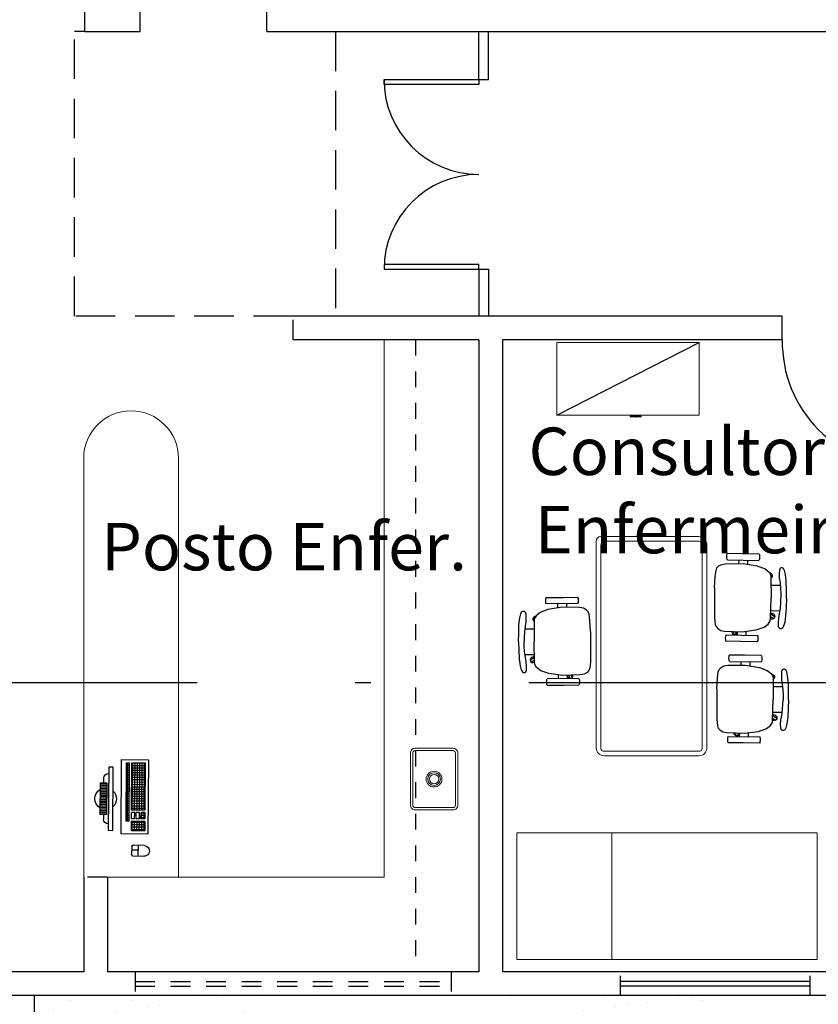
# Model space of a CAD drawing. Extents: x 591928 to 594322, y 9713663 to 9713992.
# Drawn here: x 592051 to 592056, y 9713905 to 9713912 of the extents above; entities that cross this region are included whole.
import ezdxf

# ---------------------------------------------------------------- set-up
doc = ezdxf.new("R2010")
doc.units = 0
doc.header["$LTSCALE"] = 10
doc.header["$MEASUREMENT"] = 0
for name, pattern in [('DASHDOT2', [0.5, 0.25, -0.125, 0, -0.125]), ('HIDDEN', [0.375, 0.25, -0.125]), ('HIDDEN2', [0.1875, 0.125, -0.0625])]:
    doc.linetypes.add(name, pattern=pattern)
doc.layers.get('0').update_dxf_attribs({"linetype": 'CONTINUOUS'})
for name, color, linetype in [('AR_INDCORTE', 6, 'CONTINUOUS'), ('AR_MOBIL', 7, 'CONTINUOUS'), ('COBERTURA', 254, 'CONTINUOUS'), ('Divisórias', 3, 'CONTINUOUS'), ('Esquadria 1', 1, 'CONTINUOUS'), ('Esquadria 3', 2, 'HIDDEN'), ('Esquadria1', 1, 'CONTINUOUS'), ('HACHURA', 7, 'CONTINUOUS'), ('LOTES COHAB', 1, 'HIDDEN'), ('Parede', 5, 'CONTINUOUS'), ('PISO', 14, 'CONTINUOUS'), ('projeções', 1, 'HIDDEN'), ('TEXTO', 7, 'CONTINUOUS'), ('texto1', 5, 'CONTINUOUS'), ('UNIDADE', 4, 'CONTINUOUS')]:
    doc.layers.add(name, color=color, linetype=linetype)
doc.layers.add('Mobiliario', color=252, linetype='CONTINUOUS', lineweight=15)
doc.styles.add('Annotative', font='arial.ttf')

# ---------------------------------------------------------------- blocks, each defined once
blk = doc.blocks.new('ARM')
at = {"color": 251}
for p, q in [((146.5355, 262.6221), (145.6355, 262.6221)), ((145.6355, 262.6221), (145.6355, 262.1621)), ((146.5355, 262.1621), (146.5355, 262.6221)), ((145.6355, 262.1621), (146.5355, 262.1621)), ((146.133, 262.1621), (146.133, 262.1571)), ((146.138, 262.1621), (146.138, 262.1571)), ((146.103, 262.1571), (146.168, 262.1571)), ((146.103, 262.1521), (146.168, 262.1521))]:
    blk.add_line(p, q, dxfattribs=at)
for centre, start, end in [((146.103, 262.1546), 90.00001, 180.00001), ((146.103, 262.1546), 180.00001, 270.00001), ((146.1355, 262.1521), 180, 270), ((146.1355, 262.1521), 270, 0), ((146.168, 262.1546), 0, 90), ((146.168, 262.1546), 270, 0)]:
    blk.add_arc(centre, 0.0025, start, end, dxfattribs=at)
at = {"layer": 'Parede', "color": 251, "linetype": 'Continuous'}
blk.add_line((145.6355, 262.1621), (146.5355, 262.6221), dxfattribs=at)
blk = doc.blocks.new('CAD')
at = {"layer": 'AR_MOBIL', "color": 251}
for p, q in [((38.4291, 7.5404), (38.2905, 7.3962)), ((38.3357, 7.501), (38.4003, 7.5681)), ((38.2617, 7.424), (38.3357, 7.501)), ((38.3792, 7.4885), (38.3953, 7.473)), ((38.3404, 7.4481), (38.3591, 7.4302)), ((38.7721, 7.2122), (38.6335, 7.068)), ((38.7222, 7.1603), (38.7065, 7.1754)), ((38.7364, 7.1174), (38.8009, 7.1845)), ((38.6623, 7.0403), (38.7364, 7.1174)), ((38.6834, 7.1199), (38.6653, 7.1373))]:
    blk.add_line(p, q, dxfattribs=at)
at = {"layer": 'AR_MOBIL', "color": 251, "linetype": 'Continuous'}
for p, q in [((38.4742, 7.5459), (38.454, 7.531)), ((38.4945, 7.5515), (38.4742, 7.5459)), ((38.5119, 7.5511), (38.4945, 7.5515)), ((38.5271, 7.5439), (38.5119, 7.5511)), ((38.5585, 7.521), (38.5271, 7.5439)), ((38.454, 7.531), (38.3754, 7.4533)), ((38.6108, 7.4738), (38.5585, 7.521)), ((38.3754, 7.4533), (38.3233, 7.3796)), ((38.6108, 7.4738), (38.7474, 7.3395)), ((38.3233, 7.3796), (38.3015, 7.3309)), ((38.3015, 7.3309), (38.2984, 7.2983)), ((38.2984, 7.2983), (38.3049, 7.2757)), ((38.7474, 7.3395), (38.7713, 7.309)), ((38.7713, 7.309), (38.7792, 7.2941)), ((38.7792, 7.2941), (38.7803, 7.2767)), ((38.2173, 7.2503), (38.2194, 7.2586)), ((38.2221, 7.2368), (38.2173, 7.2503)), ((38.2194, 7.2586), (38.2246, 7.264)), ((38.236, 7.2144), (38.2221, 7.2368)), ((38.2246, 7.264), (38.2321, 7.2657)), ((38.2321, 7.2657), (38.2419, 7.2621)), ((38.2419, 7.2621), (38.2604, 7.2459)), ((38.2604, 7.2459), (38.2804, 7.2251)), ((38.3017, 7.2869), (38.2954, 7.2863)), ((38.3074, 7.273), (38.2971, 7.2721)), ((38.3049, 7.2757), (38.3157, 7.2639)), ((38.308, 7.1882), (38.3481, 7.2299)), ((38.3157, 7.2639), (38.4064, 7.1739)), ((38.7614, 7.2355), (38.6869, 7.1539)), ((38.7754, 7.2562), (38.7614, 7.2355)), ((38.7803, 7.2767), (38.7754, 7.2562)), ((38.2632, 7.181), (38.236, 7.2144)), ((38.3002, 7.1424), (38.2632, 7.181)), ((38.2804, 7.2251), (38.296, 7.2028)), ((38.296, 7.2028), (38.3199, 7.1738)), ((38.3199, 7.1738), (38.3431, 7.1485)), ((38.4999, 7.0867), (38.4064, 7.1739)), ((38.7126, 7.182), (38.7288, 7.1726)), ((38.7225, 7.1929), (38.7362, 7.1848)), ((38.3389, 7.1037), (38.3002, 7.1424)), ((38.3389, 7.1037), (38.3791, 7.0665)), ((38.3431, 7.1485), (38.3633, 7.1291)), ((38.3836, 7.1096), (38.3633, 7.1291)), ((38.4097, 7.0875), (38.3836, 7.1096)), ((38.4247, 7.0761), (38.4648, 7.1178)), ((38.4798, 7.1055), (38.473, 7.0749)), ((38.6869, 7.1539), (38.6153, 7.0989)), ((38.3791, 7.0665), (38.4191, 7.031)), ((38.4396, 7.0647), (38.4097, 7.0875)), ((38.4625, 7.05), (38.4396, 7.0647)), ((38.4841, 7.0309), (38.4625, 7.05)), ((38.492, 7.0941), (38.4871, 7.0714)), ((38.5122, 7.0764), (38.4999, 7.0867)), ((38.5349, 7.0708), (38.5122, 7.0764)), ((38.5674, 7.0753), (38.5349, 7.0708)), ((38.6153, 7.0989), (38.5674, 7.0753)), ((38.4191, 7.031), (38.4536, 7.0052)), ((38.4536, 7.0052), (38.4765, 6.9922)), ((38.4765, 6.9922), (38.4902, 6.9879)), ((38.501, 7.013), (38.4841, 7.0309)), ((38.4902, 6.9879), (38.4984, 6.9903)), ((38.4984, 6.9903), (38.5036, 6.9957)), ((38.505, 7.0033), (38.501, 7.013)), ((38.5036, 6.9957), (38.505, 7.0033))]:
    blk.add_line(p, q, dxfattribs=at)
for centre, start, end in [((38.3126, 7.2812), 136.12489, 281.26437), ((38.7184, 7.1873), 246.94461, 49.82512), ((38.484, 7.0891), 106.66988, 348.145)]:
    blk.add_arc(centre, 0.018, start, end, dxfattribs=at)
at = {"layer": 'AR_MOBIL', "color": 251}
for centre, major_axis in [((38.4147, 7.5543), (0.0144, -0.0139)), ((38.2761, 7.4101), (-0.0144, 0.0139))]:
    blk.add_ellipse(centre, major_axis=major_axis, ratio=0.2, start_param=0, end_param=3.141593, dxfattribs=at)
at = {"layer": 'AR_MOBIL', "color": 251, "extrusion": (0, 0, -1)}
for centre, major_axis in [((38.7865, 7.1983), (-0.0144, 0.0139)), ((38.6479, 7.0542), (0.0144, -0.0139))]:
    blk.add_ellipse(centre, major_axis=major_axis, ratio=0.2, start_param=0, end_param=3.141593, dxfattribs=at)
blk = doc.blocks.new('computador')
at = {"linetype": 'Continuous'}
h = blk.add_hatch(dxfattribs=at)
h.set_pattern_fill('_USER', color=8, scale=0.01, angle=90, style=0, pattern_type=0)
h.set_pattern_definition([(90, (-181.265289, 27.627833), (-0.01, 0), [])])
h.paths.add_polyline_path([(-0.0867, 0.305), (-0.0867, 0.2635), (0.1133, 0.2635), (0.1133, 0.305)])
h = blk.add_hatch()
h.set_pattern_fill('_USER', color=8, scale=0.015, angle=90, style=0, double=1, pattern_type=0)
h.set_pattern_definition([(90, (0.1, 0.02), (-0.015, 0), []), (180, (0.1, 0.02), (0, -0.015), [])])
h.paths.add_polyline_path([(0.14, 0.02), (0.14, 0.045), (0.1, 0.045), (0.1, 0.02)])
h.paths.add_polyline_path([(-0.215, 0.1394), (-0.215, 0.12), (0.155, 0.12), (0.155, 0.1394)])
h = blk.add_hatch()
h.set_pattern_fill('_USER', color=8, scale=0.015, angle=90, style=0, double=1, pattern_type=0)
h.set_pattern_definition([(90, (-0.215, 0.02), (-0.015, 0), []), (180, (-0.215, 0.02), (0, -0.015), [])])
h.paths.add_polyline_path([(0.085, 0.02), (0.085, 0.105), (-0.215, 0.105), (-0.215, 0.02)])
h.paths.add_polyline_path([(0.155, 0.02), (0.215, 0.02), (0.215, 0.105), (0.155, 0.105)])
at = {"color": 1, "linetype": 'Continuous'}
for p, q in [((-0.0867, 0.2815), (-0.1166, 0.2815)), ((-0.0867, 0.305), (0.1133, 0.305)), ((-0.0867, 0.305), (-0.0867, 0.2635)), ((-0.0867, 0.2635), (0.1133, 0.2635)), ((0.1133, 0.2635), (0.1133, 0.305)), ((0.1133, 0.2815), (0.1433, 0.2815)), ((0.3088, 0.0223), (0.3058, 0.0937)), ((0.3135, 0.1021), (0.3647, 0.1041)), ((0.373, 0.0965), (0.3758, 0.025))]:
    blk.add_line(p, q, dxfattribs=at)
at = {"linetype": 'Continuous'}
for p, q in [((0.235, 0.17), (-0.235, 0.17)), ((-0.235, 0.17), (-0.235, 0)), ((0.235, 0), (0.235, 0.17)), ((-0.235, 0), (0.235, 0))]:
    blk.add_line(p, q, dxfattribs=at)
at = {"color": 8, "linetype": 'Continuous'}
for p, q in [((0.155, 0.1394), (-0.215, 0.1394)), ((-0.215, 0.1394), (-0.215, 0.12)), ((0.155, 0.12), (0.155, 0.1394)), ((0.155, 0.12), (-0.215, 0.12)), ((0.085, 0.105), (-0.215, 0.105)), ((-0.215, 0.105), (-0.215, 0.02)), ((0.085, 0.02), (0.085, 0.105)), ((0.14, 0.105), (0.1, 0.105)), ((0.1, 0.085), (0.1, 0.105)), ((0.14, 0.085), (0.1, 0.085)), ((0.14, 0.075), (0.1, 0.075)), ((0.1, 0.055), (0.1, 0.075)), ((0.14, 0.085), (0.14, 0.105)), ((0.14, 0.055), (0.14, 0.075)), ((0.215, 0.105), (0.155, 0.105)), ((0.155, 0.02), (0.155, 0.105)), ((0.215, 0.02), (0.215, 0.105)), ((-0.215, 0.02), (0.085, 0.02)), ((0.14, 0.055), (0.1, 0.055)), ((0.14, 0.045), (0.1, 0.045)), ((0.1, 0.02), (0.1, 0.045)), ((0.1, 0.02), (0.14, 0.02)), ((0.14, 0.02), (0.14, 0.045)), ((0.155, 0.02), (0.215, 0.02))]:
    blk.add_line(p, q, dxfattribs=at)
at = {"color": 8}
for p, q in [((0.3386, 0.06), (0.3369, 0.103)), ((0.3744, 0.0614), (0.3073, 0.0587))]:
    blk.add_line(p, q, dxfattribs=at)
at = {"linetype": 'Continuous'}
blk.add_lwpolyline([(-0.1867, 0.2515), (0.2133, 0.2515), (0.2133, 0.2235), (-0.1867, 0.2235)], close=True, dxfattribs=at)
at = {"color": 1}
for start, end in [(31.39435, 148.60565), (222.50921, 317.49079)]:
    blk.add_arc((0.0133, 0.2695), 0.0681, start, end, dxfattribs=at)
at = {"color": 1, "linetype": 'Continuous'}
for centre, radius, start, end in [((-0.1166, 0.2515), 0.03, 90, 180), ((0.1433, 0.2515), 0.03, 0, 90), ((0.3138, 0.0941), 0.008, 92.27249, 182.63628), ((0.365, 0.0961), 0.008, 2.27249, 92.27249), ((0.3423, 0.0237), 0.0335, 182.31591, 2.31591)]:
    blk.add_arc(centre, radius, start, end, dxfattribs=at)

msp = doc.modelspace()

# ---------------------------------------------------------------- hatches: boundary and pattern name
at = {"layer": 'HACHURA', "ltscale": 0.05}
h = msp.add_hatch(dxfattribs=at)
h.set_pattern_fill('AR-SAND', color=98, scale=0.15, style=0)
h.set_pattern_definition([(37.5, (88.0095, 0), (-0.0094490037164, 0.289023565352), [0, -0.228, 0, -0.255, 0, -0.24375]), (7.5, (88.0095, 0), (0.26546650579, 0.423321909784), [0, -0.123, 0, -0.2055, 0, -0.07875]), (327.5, (87.825, 0), (0.467121279263, 0.0008488580305), [0, -0.075, 0, -0.27, 0, -0.3525]), (317.5, (87.825, 0), (0.450918990686, 0.13165133474), [0, -0.0375, 0, -0.177, 0, -0.2025])])
h.paths.add_polyline_path([(592050.7209, 9713899.5585), (592054.4856, 9713899.5585), (592054.8662, 9713899.6484), (592055.1548, 9713899.8832), (592059.9172, 9713905.4585), (592050.7209, 9713905.4585)])

# ---------------------------------------------------------------- linework, layer by layer
at = {"layer": 'AR_INDCORTE', "linetype": 'DASHDOT2', "ltscale": 0.8}
msp.add_line((592080.4517, 9713907.4401), (592025.783, 9713907.4364), dxfattribs=at)
at = {"layer": 'AR_MOBIL', "color": 251, "linetype": 'HIDDEN2', "ltscale": 0.07}
msp.add_line((592053.1347, 9713909.6085), (592053.1347, 9713905.6085), dxfattribs=at)
at = {"layer": 'Divisórias', "linetype": 'Continuous'}
for p, q in [((592053.5347, 9713911.2543), (592053.5347, 9713911.5585)), ((592053.5947, 9713911.2543), (592053.5947, 9713911.5585)), ((592053.5347, 9713911.2543), (592053.5947, 9713911.2543)), ((592053.5347, 9713910.0543), (592053.5347, 9713909.7585)), ((592053.5347, 9713910.0543), (592053.5947, 9713910.0543)), ((592053.5947, 9713910.0543), (592053.5947, 9713909.7585)), ((592055.6307, 9713905.5485), (592054.4307, 9713905.5485)), ((592055.6307, 9713905.5185), (592054.4307, 9713905.5185))]:
    msp.add_line(p, q, dxfattribs=at)
for points in [[(592052.9347, 9713911.2243), (592052.9347, 9713911.2543), (592053.5347, 9713911.2543), (592053.5347, 9713911.2243)], [(592052.9347, 9713910.0843), (592052.9347, 9713910.0543), (592053.5347, 9713910.0543), (592053.5347, 9713910.0843)]]:
    msp.add_lwpolyline(points, close=True, dxfattribs=at)
at = {"layer": 'Esquadria 1'}
for p, q in [((592055.6307, 9713905.6085), (592054.4307, 9713905.6085)), ((592055.6307, 9713905.4585), (592054.4307, 9713905.4585))]:
    msp.add_line(p, q, dxfattribs=at)
for centre, radius, start, end in [((592053.5347, 9713911.2543), 0.6, 180, 270), ((592053.5347, 9713910.0543), 0.6, 90, 180), ((592056.2393, 9713909.5935), 0.7851, 178.90531, 271.09469)]:
    msp.add_arc(centre, radius, start, end, dxfattribs=at)
at = {"layer": 'Esquadria 3', "color": 2, "ltscale": 0.05}
for p, q in [((592051.3597, 9713905.6085), (592051.3597, 9713905.4585)), ((592053.3597, 9713905.6085), (592053.3597, 9713905.4585)), ((592051.3597, 9713905.5485), (592053.3597, 9713905.5485)), ((592051.3597, 9713905.5185), (592053.3597, 9713905.5185))]:
    msp.add_line(p, q, dxfattribs=at)
at = {"layer": 'Esquadria1', "color": 5, "linetype": 'HIDDEN', "ltscale": 0.05}
msp.add_line((592051.1847, 9713906.2085), (592051.0347, 9713906.2085), dxfattribs=at)
at = {"layer": 'LOTES COHAB', "color": 5, "linetype": 'HIDDEN', "ltscale": 0.05}
for p, q in [((592051.3924, 9713911.5585), (592051.3924, 9713911.7085)), ((592052.1924, 9713911.5585), (592052.1924, 9713911.7085)), ((592052.3597, 9713909.6085), (592052.3597, 9713909.7585)), ((592054.4307, 9713905.4585), (592054.4307, 9713905.6085)), ((592055.6307, 9713905.4585), (592055.6307, 9713905.6085))]:
    msp.add_line(p, q, dxfattribs=at)
at = {"layer": 'Mobiliario', "linetype": 'Continuous'}
for p, q in [((592052.9347, 9713909.6085), (592052.9347, 9713906.2085)), ((592051.0347, 9713908.8585), (592051.0347, 9713906.2085)), ((592051.6347, 9713908.8585), (592051.6347, 9713906.2085)), ((592054.2774, 9713907.025), (592054.2774, 9713908.333)), ((592054.9274, 9713908.363), (592054.3074, 9713908.363)), ((592054.9273, 9713908.333), (592054.3324, 9713908.333)), ((592054.3074, 9713907.0205), (592054.3074, 9713908.308)), ((592054.9474, 9713907.021), (592054.9473, 9713908.313)), ((592054.9473, 9713908.263), (592054.9473, 9713908.313)), ((592054.9774, 9713907.026), (592054.9774, 9713908.313)), ((592054.9324, 9713907.006), (592054.3219, 9713907.006)), ((592054.9274, 9713906.976), (592054.3266, 9713906.976)), ((592054.3751, 9713906.4878), (592054.3751, 9713905.6878)), ((592052.9347, 9713906.2085), (592051.1847, 9713906.2085))]:
    msp.add_line(p, q, dxfattribs=at)
for points in [[(592053.1014, 9713906.6635), (592053.1014, 9713906.9935, -0.414214), (592053.1314, 9713907.0235), (592053.3714, 9713907.0235, -0.414214), (592053.4014, 9713906.9935), (592053.4014, 9713906.6635, -0.414214), (592053.3714, 9713906.6335), (592053.1314, 9713906.6335, -0.414214)], [(592053.1014, 9713906.6635), (592053.1014, 9713906.9935, -0.414214), (592053.1314, 9713907.0235), (592053.3714, 9713907.0235, -0.414214), (592053.4014, 9713906.9935), (592053.4014, 9713906.6635, -0.414214), (592053.3714, 9713906.6335), (592053.1314, 9713906.6335, -0.414214)], [(592053.1164, 9713906.6635), (592053.1164, 9713906.9935, -0.414214), (592053.1314, 9713907.0085), (592053.3714, 9713907.0085, -0.414214), (592053.3864, 9713906.9935), (592053.3864, 9713906.6635, -0.414214), (592053.3714, 9713906.6485), (592053.1314, 9713906.6485, -0.414214)], [(592053.1164, 9713906.6635), (592053.1164, 9713906.9935, -0.414214), (592053.1314, 9713907.0085), (592053.3714, 9713907.0085, -0.414214), (592053.3864, 9713906.9935), (592053.3864, 9713906.6635, -0.414214), (592053.3714, 9713906.6485), (592053.1314, 9713906.6485, -0.414214)]]:
    msp.add_lwpolyline(points, format="xyb", close=True, dxfattribs=at)
msp.add_lwpolyline([(592053.7751, 9713905.6878), (592055.6751, 9713905.6878), (592055.6751, 9713906.4878), (592053.7751, 9713906.4878)], close=True, dxfattribs=at)
for radius in [0.05, 0.05, 0.04, 0.04, 0.03, 0.03]:
    msp.add_circle((592053.2514, 9713906.8285), radius, dxfattribs=at)
for centre, radius, start, end in [((592051.3347, 9713908.8585), 0.3, 0, 180), ((592054.3074, 9713908.333), 0.03, 90, 180), ((592054.3324, 9713908.308), 0.025, 90, 180), ((592054.9273, 9713908.313), 0.02, 0.00173, 90), ((592054.9274, 9713908.313), 0.05, 0, 90), ((592054.3274, 9713907.026), 0.05, 180, 270.0009), ((592054.3224, 9713907.021), 0.015, 179.99827, 270.00045), ((592054.9274, 9713907.026), 0.05, 269.9991, 0), ((592054.9324, 9713907.021), 0.015, 269.99955, 0.00173)]:
    msp.add_arc(centre, radius, start, end, dxfattribs=at)
at = {"layer": 'PISO'}
msp.add_line((592050.7209, 9713905.4585), (592050.7209, 9713899.5585), dxfattribs=at)
at = {"layer": 'projeções', "ltscale": 0.1}
for p, q in [((592050.9775, 9713909.7585), (592050.9775, 9713911.5585)), ((592052.6275, 9713911.5585), (592052.6275, 9713909.7585)), ((592052.3597, 9713909.7585), (592050.9775, 9713909.7585))]:
    msp.add_line(p, q, dxfattribs=at)
at = {"layer": 'texto1', "color": 5, "ltscale": 0.05}
for p, q in [((592051.0424, 9713911.5585), (592051.0424, 9713911.7085)), ((592051.0424, 9713911.5585), (592051.3924, 9713911.5585)), ((592052.1924, 9713911.5585), (592059.7824, 9713911.5585)), ((592055.4543, 9713909.7585), (592052.3597, 9713909.7585)), ((592055.4543, 9713909.6085), (592055.4543, 9713909.7585)), ((592053.5347, 9713909.6085), (592052.3597, 9713909.6085)), ((592053.5347, 9713909.6085), (592053.5347, 9713905.6085)), ((592055.4543, 9713909.6085), (592053.6847, 9713909.6085)), ((592053.6847, 9713909.6085), (592053.6847, 9713905.6085)), ((592051.0347, 9713906.2085), (592051.0347, 9713905.6085)), ((592051.1847, 9713906.2085), (592051.1847, 9713905.6085)), ((592051.0347, 9713905.6085), (592050.1722, 9713905.6085)), ((592053.5347, 9713905.6085), (592051.1847, 9713905.6085)), ((592054.4307, 9713905.6085), (592053.6847, 9713905.6085)), ((592056.3766, 9713905.6085), (592055.6307, 9713905.6085)), ((592054.4307, 9713905.4585), (592050.1722, 9713905.4585)), ((592059.9172, 9713905.4585), (592055.6307, 9713905.4585))]:
    msp.add_line(p, q, dxfattribs=at)
at = {"layer": 'UNIDADE', "ltscale": 0.05}
msp.add_line((592051.0424, 9713911.5585), (592050.9775, 9713911.5585), dxfattribs=at)

# ---------------------------------------------------------------- block references
at = {"layer": 'COBERTURA', "color": 250, "xscale": -1, "rotation": 89.6171315373709}
msp.add_blockref('computador', (592051.4431, 9713906.716), dxfattribs=at)
at = {"layer": 'Mobiliario', "linetype": 'Continuous'}
msp.add_blockref('ARM', (591908.3921, 9713646.9687), dxfattribs=at)
at = {"layer": 'Mobiliario', "linetype": 'Continuous', "xscale": -1, "rotation": 45.24542685167425}
for p in [(592087.5182, 9713930.1961), (592087.5323, 9713929.5539)]:
    msp.add_blockref('CAD', p, dxfattribs=at)
at = {"layer": 'Mobiliario', "linetype": 'Continuous', "rotation": 314.5211527154447}
msp.add_blockref('CAD', (592021.8392, 9713930.0513), dxfattribs=at)

# ---------------------------------------------------------------- texts
at = {"layer": 'TEXTO', "linetype": 'Continuous', "style": 'Annotative'}
for s, p in [('Consultorio', (592053.8488, 9713908.7525)), ('Enfermeira', (592053.8882, 9713908.2572)), ('Posto Enfer.', (592051.1442, 9713908.1494))]:
    msp.add_text(s, height=0.3, dxfattribs=at).set_placement(p)

doc.saveas('drawing.dxf')
